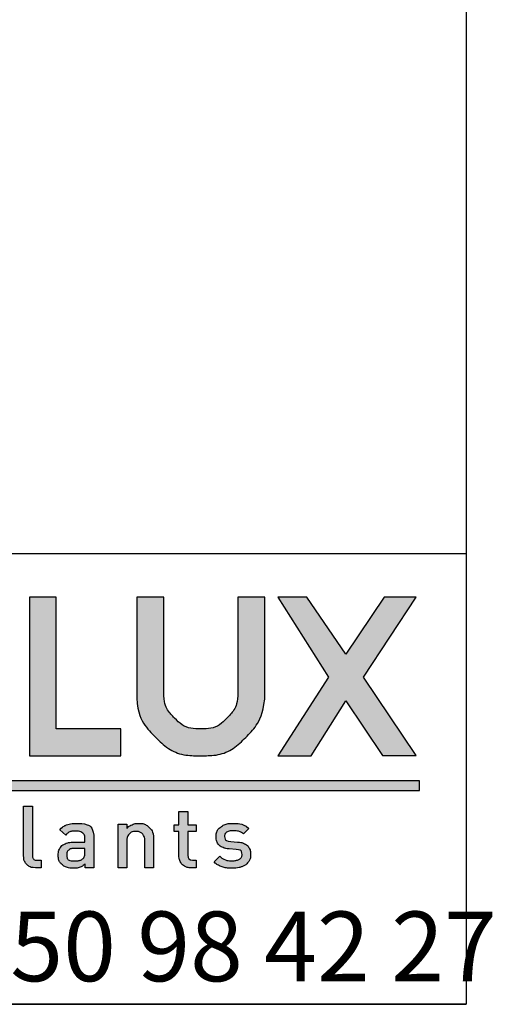
# Model space of a CAD drawing. Extents: x 50 to 1004, y 57 to 1438.
# Drawn here: x 932 to 1004, y 65 to 215 of the extents above; entities that cross this region are included whole.
import ezdxf

# ---------------------------------------------------------------- set-up
doc = ezdxf.new("R2010")
doc.units = 0
doc.header["$LTSCALE"] = 5
doc.layers.get('0').update_dxf_attribs({"linetype": 'CONTINUOUS'})
doc.layers.add('CALQUE_1', color=7, linetype='CONTINUOUS')
doc.styles.add('SLDTEXTSTYLE1', font='TXT', dxfattribs={"width": 0.683824})

# ---------------------------------------------------------------- blocks, each defined once
blk = doc.blocks.new('LOGO_CARTOUCHE')
at = {"layer": 'CALQUE_1'}
for color, points in [(158, [(164.92, 21.61), (155.12, 21.61), (155.12, 41.6), (151.03, 41.6), (151.03, 17.52), (151.91, 17.52), (164.92, 17.52)]), (158, [(209.7, 17.53), (201.72, 29.46), (209.7, 41.61), (204.87, 41.61), (199.06, 32.95), (193.15, 41.61), (188.74, 41.61), (196.42, 29.43), (188.72, 17.52), (193.78, 17.52), (199.07, 25.88), (204.6, 17.53)]), (41, [(210.24, 13.72), (6.88, 13.72), (6.88, 12.26), (210.24, 12.26)])]:
    blk.add_hatch(color=color, dxfattribs=at).paths.add_polyline_path(points, flags=0)
h = blk.add_hatch(color=158, dxfattribs=at)
edge = h.paths.add_edge_path(flags=0)
edge.add_line((186.75, 41.61), (182.66, 41.61))
edge.add_line((182.66, 41.61), (182.66, 40.73))
edge.add_line((182.66, 40.73), (182.66, 27.16))
edge.add_spline(control_points=[(182.66, 27.16), (182.65, 25.6), (182.13, 24.36), (181.02, 23.23), (179.9, 22.12), (178.64, 21.6), (177.06, 21.59), (175.46, 21.6), (174.19, 22.12), (173.06, 23.23), (171.95, 24.36), (171.42, 25.61), (171.42, 27.16)], knot_values=[0, 0, 0, 0, 1, 2, 3, 4, 5, 6, 7, 8, 9, 10, 10, 10, 10], weights=[1, 1, 1, 1, 1, 1, 1, 1, 1, 1, 1, 1, 1], degree=3, periodic=0)
edge.add_line((171.42, 27.16), (171.42, 41.61))
edge.add_line((171.42, 41.61), (167.32, 41.61))
edge.add_line((167.32, 41.61), (167.32, 27.16))
edge.add_spline(control_points=[(167.32, 27.16), (167.31, 24.53), (168.29, 22.19), (170.17, 20.34), (172.04, 18.48), (174.4, 17.51), (177.06, 17.52), (177.07, 17.52), (177.08, 17.52), (177.09, 17.52), (179.71, 17.52), (182.05, 18.49), (183.91, 20.35), (185.49, 21.91), (186.45, 23.87), (186.75, 26.1)], knot_values=[0, 0, 0, 0, 1, 2, 3, 4, 5, 6, 7, 8, 9, 10, 11, 12, 13, 13, 13, 13], weights=[1, 1, 1, 1, 1, 1, 1, 1, 1, 1, 1, 1, 1, 1, 1, 1], degree=3, periodic=0)
edge.add_line((186.75, 26.1), (186.75, 26.16))
edge.add_line((186.75, 26.16), (186.75, 41.61))
h = blk.add_hatch(color=158, dxfattribs=at)
edge = h.paths.add_edge_path(flags=0)
edge.add_line((152.81, 1.65), (152.81, 0.51))
edge.add_line((152.81, 0.51), (151.98, 0.51))
edge.add_spline(control_points=[(151.98, 0.51), (151.38, 0.51), (150.93, 0.68), (150.62, 1.03), (150.31, 1.38), (150.16, 1.82), (150.16, 2.35)], knot_values=[0, 0, 0, 0, 1, 2, 3, 4, 4, 4, 4], weights=[1, 1, 1, 1, 1, 1, 1], degree=3, periodic=0)
edge.add_line((150.16, 2.35), (150.16, 9.84))
edge.add_line((150.16, 9.84), (151.5, 9.84))
edge.add_line((151.5, 9.84), (151.5, 2.42))
edge.add_spline(control_points=[(151.5, 2.42), (151.5, 2.16), (151.55, 1.96), (151.66, 1.84), (151.77, 1.71), (151.95, 1.65), (152.22, 1.65)], knot_values=[0, 0, 0, 0, 1, 2, 3, 4, 4, 4, 4], weights=[1, 1, 1, 1, 1, 1, 1], degree=3, periodic=0)
edge.add_line((152.22, 1.65), (152.81, 1.65))
h = blk.add_hatch(color=158, dxfattribs=at)
edge = h.paths.add_edge_path(flags=0)
edge.add_line((176.36, 1.65), (176.36, 0.51))
edge.add_line((176.36, 0.51), (175.55, 0.51))
edge.add_spline(control_points=[(175.55, 0.51), (175.16, 0.51), (174.83, 0.6), (174.55, 0.77), (174.28, 0.94), (174.07, 1.16), (173.94, 1.44), (173.8, 1.72), (173.73, 2.03), (173.73, 2.36)], knot_values=[0, 0, 0, 0, 1, 2, 3, 4, 5, 6, 7, 7, 7, 7], weights=[1, 1, 1, 1, 1, 1, 1, 1, 1, 1], degree=3, periodic=0)
edge.add_line((173.73, 2.36), (173.73, 6.01))
edge.add_line((173.73, 6.01), (172.98, 6.01))
edge.add_line((172.98, 6.01), (172.98, 7.04))
edge.add_line((172.98, 7.04), (173.73, 7.04))
edge.add_line((173.73, 7.04), (173.73, 9.05))
edge.add_line((173.73, 9.05), (175.07, 9.05))
edge.add_line((175.07, 9.05), (175.07, 7.04))
edge.add_line((175.07, 7.04), (176.36, 7.04))
edge.add_line((176.36, 7.04), (176.36, 6.01))
edge.add_line((176.36, 6.01), (175.07, 6.01))
edge.add_line((175.07, 6.01), (175.07, 2.42))
edge.add_spline(control_points=[(175.07, 2.42), (175.07, 1.91), (175.31, 1.65), (175.8, 1.65)], knot_values=[0, 0, 0, 0, 1, 1, 1, 1], weights=[1, 1, 1, 1], degree=3, periodic=0)
edge.add_line((175.8, 1.65), (176.36, 1.65))
h = blk.add_hatch(color=158, dxfattribs=at)
edge = h.paths.add_edge_path(flags=0)
edge.add_line((160.81, 4.95), (160.81, 0.51))
edge.add_line((160.81, 0.51), (159.49, 0.51))
edge.add_line((159.49, 0.51), (159.49, 1.11))
edge.add_spline(control_points=[(159.49, 1.11), (159.25, 0.87), (159, 0.69), (158.73, 0.59), (158.47, 0.49), (158.13, 0.43), (157.73, 0.43), (157.32, 0.43), (156.98, 0.48), (156.68, 0.58), (156.39, 0.68), (156.14, 0.83), (155.94, 1.04), (155.59, 1.4), (155.42, 1.87), (155.42, 2.46), (155.42, 2.84), (155.5, 3.18), (155.68, 3.46), (155.85, 3.75), (156.11, 3.98), (156.46, 4.14), (156.8, 4.3), (157.22, 4.38), (157.71, 4.38)], knot_values=[0, 0, 0, 0, 1, 2, 3, 4, 5, 6, 7, 8, 9, 10, 11, 12, 13, 14, 15, 16, 17, 18, 19, 20, 21, 22, 22, 22, 22], weights=[1, 1, 1, 1, 1, 1, 1, 1, 1, 1, 1, 1, 1, 1, 1, 1, 1, 1, 1, 1, 1, 1, 1, 1, 1], degree=3, periodic=0)
edge.add_line((157.71, 4.38), (159.47, 4.38))
edge.add_line((159.47, 4.38), (159.47, 4.85))
edge.add_spline(control_points=[(159.47, 4.85), (159.47, 5.27), (159.35, 5.59), (159.12, 5.78), (158.89, 5.98), (158.52, 6.08), (158.01, 6.08), (157.64, 6.08), (157.35, 6.04), (157.15, 5.94), (156.94, 5.85), (156.74, 5.69), (156.56, 5.45)], knot_values=[0, 0, 0, 0, 1, 2, 3, 4, 5, 6, 7, 8, 9, 10, 10, 10, 10], weights=[1, 1, 1, 1, 1, 1, 1, 1, 1, 1, 1, 1, 1], degree=3, periodic=0)
edge.add_line((156.56, 5.45), (155.68, 6.27))
edge.add_spline(control_points=[(155.68, 6.27), (155.98, 6.63), (156.32, 6.88), (156.68, 7.02), (157.04, 7.16), (157.5, 7.24), (158.06, 7.24), (159.89, 7.24), (160.81, 6.47), (160.81, 4.95)], knot_values=[0, 0, 0, 0, 1, 2, 3, 4, 5, 6, 7, 7, 7, 7], weights=[1, 1, 1, 1, 1, 1, 1, 1, 1, 1], degree=3, periodic=0)
edge = h.paths.add_edge_path(flags=0)
edge.add_line((159.47, 3.45), (157.91, 3.45))
edge.add_spline(control_points=[(157.91, 3.45), (157.52, 3.45), (157.22, 3.36), (157.02, 3.2), (156.82, 3.03), (156.72, 2.79), (156.72, 2.49), (156.72, 1.86), (157.12, 1.55), (157.93, 1.55), (158.22, 1.55), (158.46, 1.57), (158.65, 1.62), (158.84, 1.67), (159.02, 1.77), (159.18, 1.92), (159.37, 2.12), (159.47, 2.44), (159.47, 2.91)], knot_values=[0, 0, 0, 0, 1, 2, 3, 4, 5, 6, 7, 8, 9, 10, 11, 12, 13, 14, 15, 16, 16, 16, 16], weights=[1, 1, 1, 1, 1, 1, 1, 1, 1, 1, 1, 1, 1, 1, 1, 1, 1, 1, 1], degree=3, periodic=0)
edge.add_line((159.47, 2.91), (159.47, 3.45))
h = blk.add_hatch(color=158, dxfattribs=at)
edge = h.paths.add_edge_path(flags=0)
edge.add_line((169.89, 4.76), (169.89, 0.51))
edge.add_line((169.89, 0.51), (168.55, 0.51))
edge.add_line((168.55, 0.51), (168.55, 4.56))
edge.add_spline(control_points=[(168.55, 4.56), (168.55, 4.89), (168.49, 5.17), (168.37, 5.39), (168.25, 5.61), (168.1, 5.77), (167.9, 5.88), (167.7, 5.98), (167.47, 6.03), (167.21, 6.03), (166.81, 6.03), (166.48, 5.91), (166.22, 5.66), (165.96, 5.41), (165.83, 5.04), (165.83, 4.56)], knot_values=[0, 0, 0, 0, 1, 2, 3, 4, 5, 6, 7, 8, 9, 10, 11, 12, 13, 13, 13, 13], weights=[1, 1, 1, 1, 1, 1, 1, 1, 1, 1, 1, 1, 1, 1, 1, 1], degree=3, periodic=0)
edge.add_line((165.83, 4.56), (165.83, 0.51))
edge.add_line((165.83, 0.51), (164.5, 0.51))
edge.add_line((164.5, 0.51), (164.5, 7.15))
edge.add_line((164.5, 7.15), (165.81, 7.15))
edge.add_line((165.81, 7.15), (165.81, 6.48))
edge.add_spline(control_points=[(165.81, 6.48), (166.03, 6.73), (166.3, 6.91), (166.61, 7.04), (166.92, 7.17), (167.24, 7.24), (167.58, 7.24), (168.25, 7.24), (168.8, 7.03), (169.21, 6.63), (169.66, 6.2), (169.89, 5.57), (169.89, 4.76)], knot_values=[0, 0, 0, 0, 1, 2, 3, 4, 5, 6, 7, 8, 9, 10, 10, 10, 10], weights=[1, 1, 1, 1, 1, 1, 1, 1, 1, 1, 1, 1, 1], degree=3, periodic=0)
h = blk.add_hatch(color=158, dxfattribs=at)
edge = h.paths.add_edge_path(flags=0)
edge.add_spline(control_points=[(184.61, 2.54), (184.61, 2.09), (184.49, 1.7), (184.26, 1.39), (184.02, 1.07), (183.7, 0.83), (183.28, 0.67), (182.87, 0.51), (182.39, 0.43), (181.84, 0.43), (181.45, 0.43), (181.09, 0.46), (180.76, 0.52), (180.44, 0.57), (180.14, 0.67), (179.86, 0.81), (179.58, 0.94), (179.31, 1.13), (179.05, 1.39)], knot_values=[0, 0, 0, 0, 1, 2, 3, 4, 5, 6, 7, 8, 9, 10, 11, 12, 13, 14, 15, 16, 16, 16, 16], weights=[1, 1, 1, 1, 1, 1, 1, 1, 1, 1, 1, 1, 1, 1, 1, 1, 1, 1, 1], degree=3, periodic=0)
edge.add_line((179.05, 1.39), (179.93, 2.26))
edge.add_spline(control_points=[(179.93, 2.26), (180.38, 1.8), (181.02, 1.57), (181.84, 1.57), (182.12, 1.57), (182.37, 1.61), (182.59, 1.67), (182.81, 1.74), (182.99, 1.85), (183.11, 1.98), (183.24, 2.12), (183.3, 2.29), (183.3, 2.49), (183.3, 2.97), (183, 3.23), (182.41, 3.27)], knot_values=[0, 0, 0, 0, 1, 2, 3, 4, 5, 6, 7, 8, 9, 10, 11, 12, 13, 13, 13, 13], weights=[1, 1, 1, 1, 1, 1, 1, 1, 1, 1, 1, 1, 1, 1, 1, 1], degree=3, periodic=0)
edge.add_line((182.41, 3.27), (181.35, 3.36))
edge.add_spline(control_points=[(181.35, 3.36), (180.92, 3.4), (180.56, 3.49), (180.27, 3.63), (179.98, 3.77), (179.76, 3.97), (179.6, 4.23), (179.45, 4.5), (179.38, 4.82), (179.38, 5.2), (179.38, 5.83), (179.61, 6.32), (180.09, 6.69), (180.57, 7.05), (181.16, 7.24), (181.88, 7.24), (182.95, 7.24), (183.77, 6.99), (184.35, 6.49)], knot_values=[0, 0, 0, 0, 1, 2, 3, 4, 5, 6, 7, 8, 9, 10, 11, 12, 13, 14, 15, 16, 16, 16, 16], weights=[1, 1, 1, 1, 1, 1, 1, 1, 1, 1, 1, 1, 1, 1, 1, 1, 1, 1, 1], degree=3, periodic=0)
edge.add_line((184.35, 6.49), (183.51, 5.64))
edge.add_spline(control_points=[(183.51, 5.64), (183.12, 5.96), (182.57, 6.12), (181.87, 6.12), (181.48, 6.12), (181.18, 6.05), (180.97, 5.89), (180.76, 5.74), (180.66, 5.53), (180.66, 5.27), (180.66, 4.82), (180.97, 4.57), (181.58, 4.51)], knot_values=[0, 0, 0, 0, 1, 2, 3, 4, 5, 6, 7, 8, 9, 10, 10, 10, 10], weights=[1, 1, 1, 1, 1, 1, 1, 1, 1, 1, 1, 1, 1], degree=3, periodic=0)
edge.add_line((181.58, 4.51), (182.63, 4.41))
edge.add_spline(control_points=[(182.63, 4.41), (183.05, 4.38), (183.4, 4.29), (183.7, 4.15), (184, 4), (184.22, 3.79), (184.38, 3.52), (184.53, 3.26), (184.61, 2.93), (184.61, 2.54)], knot_values=[0, 0, 0, 0, 1, 2, 3, 4, 5, 6, 7, 7, 7, 7], weights=[1, 1, 1, 1, 1, 1, 1, 1, 1, 1], degree=3, periodic=0)
for p, q in [((155.12, 41.6), (151.03, 41.6)), ((151.03, 41.6), (151.03, 17.52)), ((155.12, 21.61), (155.12, 41.6)), ((171.42, 41.61), (167.32, 41.61)), ((167.32, 41.61), (167.32, 27.16)), ((171.42, 27.16), (171.42, 41.61)), ((182.66, 41.61), (182.66, 40.73)), ((186.75, 41.61), (182.66, 41.61)), ((182.66, 40.73), (182.66, 27.16)), ((186.75, 26.16), (186.75, 41.61)), ((193.15, 41.61), (188.74, 41.61)), ((188.74, 41.61), (196.42, 29.43)), ((199.06, 32.95), (193.15, 41.61)), ((204.87, 41.61), (199.06, 32.95)), ((201.72, 29.46), (209.7, 41.61)), ((209.7, 41.61), (204.87, 41.61)), ((196.42, 29.43), (188.72, 17.52)), ((209.7, 17.53), (201.72, 29.46)), ((186.75, 26.1), (186.75, 26.16)), ((193.78, 17.52), (199.07, 25.88)), ((199.07, 25.88), (204.6, 17.53)), ((164.92, 21.61), (155.12, 21.61)), ((164.92, 17.52), (164.92, 21.61)), ((151.03, 17.52), (151.91, 17.52)), ((151.91, 17.52), (164.92, 17.52)), ((188.72, 17.52), (193.78, 17.52)), ((204.6, 17.53), (209.7, 17.53)), ((210.24, 13.72), (6.88, 13.72)), ((210.24, 12.26), (210.24, 13.72)), ((6.88, 12.26), (210.24, 12.26)), ((150.16, 2.35), (150.16, 9.84)), ((150.16, 9.84), (151.5, 9.84)), ((151.5, 9.84), (151.5, 2.42)), ((173.73, 7.04), (173.73, 9.05)), ((173.73, 9.05), (175.07, 9.05)), ((175.07, 9.05), (175.07, 7.04)), ((156.56, 5.45), (155.68, 6.27)), ((164.5, 0.51), (164.5, 7.15)), ((164.5, 7.15), (165.81, 7.15)), ((165.81, 7.15), (165.81, 6.48)), ((172.98, 6.01), (172.98, 7.04)), ((172.98, 7.04), (173.73, 7.04)), ((173.73, 6.01), (172.98, 6.01)), ((173.73, 2.36), (173.73, 6.01)), ((175.07, 7.04), (176.36, 7.04)), ((176.36, 6.01), (175.07, 6.01)), ((175.07, 6.01), (175.07, 2.42)), ((176.36, 7.04), (176.36, 6.01)), ((184.35, 6.49), (183.51, 5.64)), ((159.47, 4.38), (159.47, 4.85)), ((160.81, 4.95), (160.81, 0.51)), ((165.83, 4.56), (165.83, 0.51)), ((168.55, 0.51), (168.55, 4.56)), ((169.89, 4.76), (169.89, 0.51)), ((181.58, 4.51), (182.63, 4.41)), ((157.71, 4.38), (159.47, 4.38)), ((159.47, 3.45), (157.91, 3.45)), ((159.47, 2.91), (159.47, 3.45)), ((182.41, 3.27), (181.35, 3.36)), ((152.22, 1.65), (152.81, 1.65)), ((152.81, 1.65), (152.81, 0.51)), ((175.8, 1.65), (176.36, 1.65)), ((176.36, 1.65), (176.36, 0.51)), ((179.05, 1.39), (179.93, 2.26)), ((152.81, 0.51), (151.98, 0.51)), ((159.49, 0.51), (159.49, 1.11)), ((160.81, 0.51), (159.49, 0.51)), ((165.83, 0.51), (164.5, 0.51)), ((169.89, 0.51), (168.55, 0.51)), ((176.36, 0.51), (175.55, 0.51))]:
    blk.add_line(p, q, dxfattribs=at)
for points in [[(167.32, 27.16), (167.31, 24.53), (168.29, 22.19), (170.17, 20.34), (172.04, 18.48), (174.4, 17.51), (177.06, 17.52), (177.07, 17.52), (177.08, 17.52), (177.09, 17.52), (179.71, 17.52), (182.05, 18.49), (183.91, 20.35), (185.49, 21.91), (186.45, 23.87), (186.75, 26.1)], [(182.66, 27.16), (182.65, 25.6), (182.13, 24.36), (181.02, 23.23), (179.9, 22.12), (178.64, 21.6), (177.06, 21.59), (175.46, 21.6), (174.19, 22.12), (173.06, 23.23), (171.95, 24.36), (171.42, 25.61), (171.42, 27.16)], [(155.68, 6.27), (155.98, 6.63), (156.32, 6.88), (156.68, 7.02), (157.04, 7.16), (157.5, 7.24), (158.06, 7.24), (159.89, 7.24), (160.81, 6.47), (160.81, 4.95)], [(159.47, 4.85), (159.47, 5.27), (159.35, 5.59), (159.12, 5.78), (158.89, 5.98), (158.52, 6.08), (158.01, 6.08), (157.64, 6.08), (157.35, 6.04), (157.15, 5.94), (156.94, 5.85), (156.74, 5.69), (156.56, 5.45)], [(165.81, 6.48), (166.03, 6.73), (166.3, 6.91), (166.61, 7.04), (166.92, 7.17), (167.24, 7.24), (167.58, 7.24), (168.25, 7.24), (168.8, 7.03), (169.21, 6.63), (169.66, 6.2), (169.89, 5.57), (169.89, 4.76)], [(168.55, 4.56), (168.55, 4.89), (168.49, 5.17), (168.37, 5.39), (168.25, 5.61), (168.1, 5.77), (167.9, 5.88), (167.7, 5.98), (167.47, 6.03), (167.21, 6.03), (166.81, 6.03), (166.48, 5.91), (166.22, 5.66), (165.96, 5.41), (165.83, 5.04), (165.83, 4.56)], [(181.35, 3.36), (180.92, 3.4), (180.56, 3.49), (180.27, 3.63), (179.98, 3.77), (179.76, 3.97), (179.6, 4.23), (179.45, 4.5), (179.38, 4.82), (179.38, 5.2), (179.38, 5.83), (179.61, 6.32), (180.09, 6.69), (180.57, 7.05), (181.16, 7.24), (181.88, 7.24), (182.95, 7.24), (183.77, 6.99), (184.35, 6.49)], [(183.51, 5.64), (183.12, 5.96), (182.57, 6.12), (181.87, 6.12), (181.48, 6.12), (181.18, 6.05), (180.97, 5.89), (180.76, 5.74), (180.66, 5.53), (180.66, 5.27), (180.66, 4.82), (180.97, 4.57), (181.58, 4.51)], [(159.49, 1.11), (159.25, 0.87), (159, 0.69), (158.73, 0.59), (158.47, 0.49), (158.13, 0.43), (157.73, 0.43), (157.32, 0.43), (156.98, 0.48), (156.68, 0.58), (156.39, 0.68), (156.14, 0.83), (155.94, 1.04), (155.59, 1.4), (155.42, 1.87), (155.42, 2.46), (155.42, 2.84), (155.5, 3.18), (155.68, 3.46), (155.85, 3.75), (156.11, 3.98), (156.46, 4.14), (156.8, 4.3), (157.22, 4.38), (157.71, 4.38)], [(157.91, 3.45), (157.52, 3.45), (157.22, 3.36), (157.02, 3.2), (156.82, 3.03), (156.72, 2.79), (156.72, 2.49), (156.72, 1.86), (157.12, 1.55), (157.93, 1.55), (158.22, 1.55), (158.46, 1.57), (158.65, 1.62), (158.84, 1.67), (159.02, 1.77), (159.18, 1.92), (159.37, 2.12), (159.47, 2.44), (159.47, 2.91)], [(179.93, 2.26), (180.38, 1.8), (181.02, 1.57), (181.84, 1.57), (182.12, 1.57), (182.37, 1.61), (182.59, 1.67), (182.81, 1.74), (182.99, 1.85), (183.11, 1.98), (183.24, 2.12), (183.3, 2.29), (183.3, 2.49), (183.3, 2.97), (183, 3.23), (182.41, 3.27)], [(182.63, 4.41), (183.05, 4.38), (183.4, 4.29), (183.7, 4.15), (184, 4), (184.22, 3.79), (184.38, 3.52), (184.53, 3.26), (184.61, 2.93), (184.61, 2.54)], [(151.98, 0.51), (151.38, 0.51), (150.93, 0.68), (150.62, 1.03), (150.31, 1.38), (150.16, 1.82), (150.16, 2.35)], [(151.5, 2.42), (151.5, 2.16), (151.55, 1.96), (151.66, 1.84), (151.77, 1.71), (151.95, 1.65), (152.22, 1.65)], [(175.55, 0.51), (175.16, 0.51), (174.83, 0.6), (174.55, 0.77), (174.28, 0.94), (174.07, 1.16), (173.94, 1.44), (173.8, 1.72), (173.73, 2.03), (173.73, 2.36)], [(175.07, 2.42), (175.07, 1.91), (175.31, 1.65), (175.8, 1.65)], [(184.61, 2.54), (184.61, 2.09), (184.49, 1.7), (184.26, 1.39), (184.02, 1.07), (183.7, 0.83), (183.28, 0.67), (182.87, 0.51), (182.39, 0.43), (181.84, 0.43), (181.45, 0.43), (181.09, 0.46), (180.76, 0.52), (180.44, 0.57), (180.14, 0.67), (179.86, 0.81), (179.58, 0.94), (179.31, 1.13), (179.05, 1.39)]]:
    blk.add_open_spline(points, degree=3, dxfattribs=at)

msp = doc.modelspace()

# ---------------------------------------------------------------- linework, layer by layer
at = {"color": 7, "linetype": 'CONTINUOUS'}
for p, q in [((1000, 1438.5), (1000, 65)), ((1000, 350), (1000, 65)), ((1000, 133.424), (50, 133.424)), ((1000, 65), (50, 65)), ((50, 65), (1000, 65))]:
    msp.add_line(p, q, dxfattribs=at)

# ---------------------------------------------------------------- block references
msp.add_blockref('LOGO_CARTOUCHE', (782.681, 85.232), dxfattribs=at)

# ---------------------------------------------------------------- texts
at = {"color": 7, "linetype": 'CONTINUOUS', "insert": (781.519, 79.085), "char_height": 10.58333, "attachment_point": 1, "style": 'SLDTEXTSTYLE1'}
msp.add_mtext('74 300 THYEZ - Tél. 04 50 98 42 27', dxfattribs=at)

doc.saveas('drawing.dxf')
